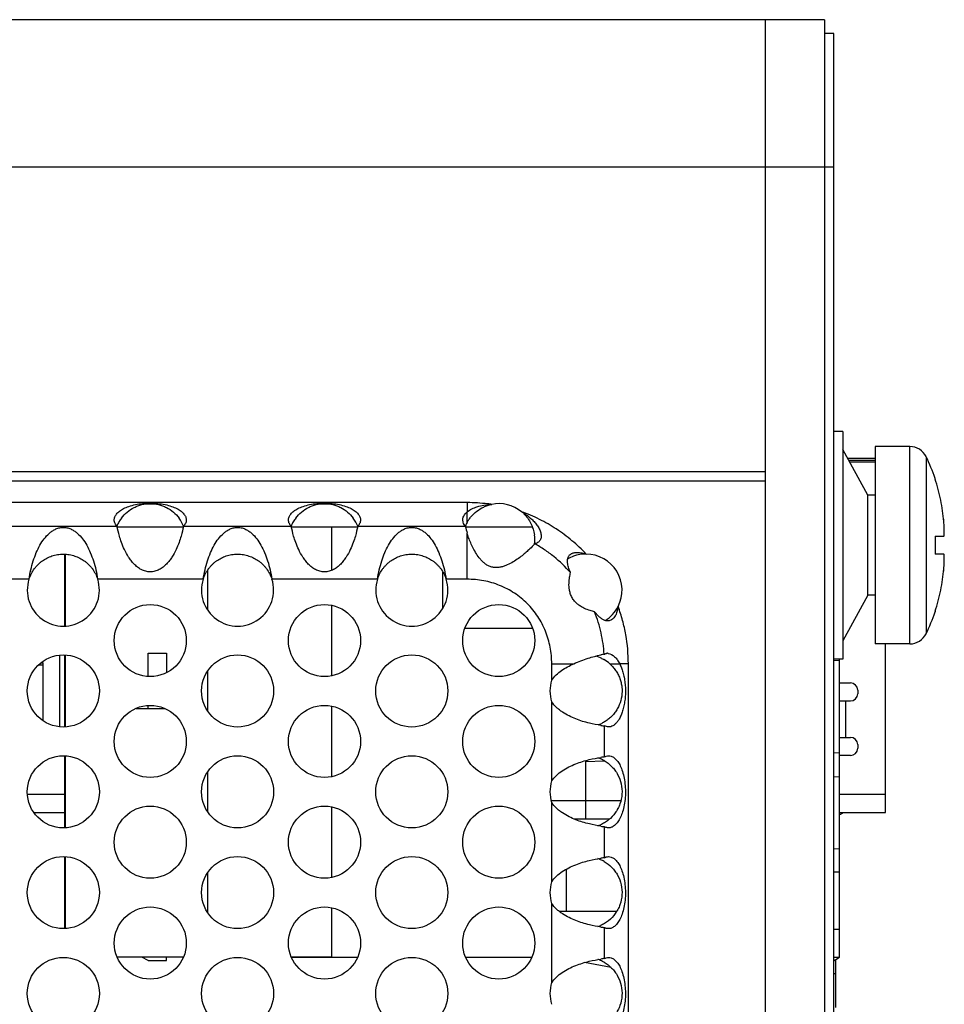
# Model space of a CAD drawing. Units: inches. Extents: x 0 to 34, y 0 to 22.
# Drawn here: x 7.5 to 8.5, y 2.8 to 3.9 of the extents above; entities that cross this region are included whole.
import ezdxf

# ---------------------------------------------------------------- set-up
doc = ezdxf.new("R2010")
doc.units = ezdxf.units.IN
doc.header["$LTSCALE"] = 1.87
doc.header["$MEASUREMENT"] = 0
doc.layers.get('0').update_dxf_attribs({"linetype": 'CONTINUOUS'})
for name, color, linetype in [('ECAD_29-104873-01', 7, 'CONTINUOUS'), ('ECAD_29-105401-01', 7, 'CONTINUOUS'), ('ECAD_29-3228-02', 7, 'CONTINUOUS'), ('FOOTPRINT', 7, 'CONTINUOUS')]:
    doc.layers.add(name, color=color, linetype=linetype)

msp = doc.modelspace()

# ---------------------------------------------------------------- linework, layer by layer
at = {"color": 7, "linetype": 'CONTINUOUS'}
for p, q in [((8.3897, 3.8652), (4.1867, 3.8652)), ((8.3257, 1.3152), (8.3257, 3.8652)), ((8.3897, 3.8652), (8.3897, 1.3152)), ((8.3997, 3.8502), (8.3897, 3.8502)), ((8.3997, 1.3302), (8.3997, 3.8502)), ((8.3997, 3.7052), (4.1867, 3.7052)), ((8.4097, 3.4187), (8.3997, 3.4187)), ((8.4097, 3.4187), (8.4097, 3.1717)), ((8.4368, 3.3496), (8.4097, 3.3991)), ((8.4822, 3.4022), (8.4447, 3.4022)), ((8.4447, 3.4022), (8.4447, 3.1882)), ((8.4822, 3.1882), (8.4822, 3.4022)), ((8.4999, 3.3912), (8.4999, 3.1993)), ((4.2507, 3.3752), (8.3257, 3.3752)), ((8.4447, 3.3852), (8.4172, 3.3852)), ((4.2507, 3.3652), (8.3257, 3.3652)), ((8.5096, 3.367), (8.5096, 3.3677)), ((8.4447, 3.3496), (8.4368, 3.3496)), ((8.4368, 3.2409), (8.4368, 3.3496)), ((8.002, 3.3256), (8.002, 3.3314)), ((8.002, 3.3199), (8.002, 3.3256)), ((7.6219, 3.3152), (7.6943, 3.3152)), ((7.8109, 3.3152), (7.8833, 3.3152)), ((7.9999, 3.3152), (8.0727, 3.3152)), ((8.5096, 3.3051), (8.5191, 3.3051)), ((8.5096, 3.3051), (8.5096, 3.2854)), ((7.5657, 3.2076), (7.5657, 3.2855)), ((8.5191, 3.2854), (8.5096, 3.2854)), ((7.7207, 3.2248), (7.7207, 3.2683)), ((8.4368, 3.2409), (8.4097, 3.1914)), ((8.4447, 3.2409), (8.4368, 3.2409)), ((8.5096, 3.2235), (8.5096, 3.2228)), ((8.4822, 3.1882), (8.4447, 3.1882)), ((8.4557, 3.0053), (8.4557, 3.1882)), ((7.56, 3.1758), (7.56, 3.0984)), ((7.5657, 3.0981), (7.5657, 3.1762)), ((7.6559, 3.1782), (7.6759, 3.1782)), ((7.6559, 3.1527), (7.6559, 3.1782)), ((7.6759, 3.1782), (7.6759, 3.1571)), ((7.5423, 3.1652), (7.537, 3.1652)), ((7.5396, 3.1675), (7.5423, 3.1675)), ((7.5423, 3.1049), (7.5423, 3.1675)), ((8.1567, 3.1666), (8.1675, 3.1666)), ((8.4097, 3.1717), (8.3997, 3.1717)), ((8.4057, 3.1717), (8.4057, 3.0182)), ((7.7207, 3.1155), (7.7207, 3.1588)), ((8.4059, 3.1459), (8.4178, 3.1459)), ((8.4257, 3.138), (8.4257, 3.1341)), ((7.6559, 3.1182), (7.6559, 3.1215)), ((8.4178, 3.1262), (8.4059, 3.1262)), ((8.4123, 3.1262), (8.4123, 3.0868)), ((7.643, 3.1182), (7.6736, 3.1182)), ((8.4059, 3.0868), (8.4178, 3.0868)), ((8.4257, 3.0789), (8.4257, 3.075)), ((7.5657, 2.9887), (7.5657, 3.0668)), ((8.4178, 3.0671), (8.4059, 3.0671)), ((7.7207, 3.0061), (7.7207, 3.0494)), ((7.5252, 3.025), (7.5657, 3.025)), ((8.4059, 3.025), (8.4557, 3.025)), ((8.0938, 3.0182), (8.1688, 3.0182)), ((7.5322, 3.0053), (7.5657, 3.0053)), ((8.4059, 3.0053), (8.4557, 3.0053)), ((8.1566, 2.9982), (8.118, 2.9982)), ((7.5657, 2.8793), (7.5657, 2.9574)), ((7.7207, 2.8967), (7.7207, 2.94)), ((8.1097, 2.8982), (8.1097, 2.9439)), ((8.1017, 2.8982), (8.1644, 2.8982)), ((8.4057, 2.8782), (8.3997, 2.8782)), ((8.4057, 2.8782), (8.4057, 2.8482)), ((7.6559, 2.8447), (7.6493, 2.8482)), ((7.6559, 2.8447), (7.6759, 2.8447)), ((7.6759, 2.8447), (7.6759, 2.8482)), ((7.8116, 2.8482), (7.883, 2.8482)), ((8.0006, 2.8482), (8.072, 2.8482)), ((8.1582, 2.837), (8.1294, 2.8426)), ((8.3997, 2.8482), (8.4057, 2.8482)), ((8.4017, 2.8457), (8.4017, 2.7937)), ((8.4017, 2.8303), (8.3997, 2.8303))]:
    msp.add_line(p, q, dxfattribs=at)
at = {"color": 5, "linetype": 'CONTINUOUS'}
msp.add_line((8.4447, 3.3872), (8.4162, 3.3872), dxfattribs=at)
at = {"color": 3, "linetype": 'CONTINUOUS'}
for p, q in [((8.002, 3.3415), (4.5743, 3.3415)), ((8.002, 3.3415), (8.002, 3.3314)), ((7.9976, 3.3201), (7.9972, 3.3227)), ((7.6223, 3.3156), (7.5053, 3.3156)), ((7.8113, 3.3156), (7.6943, 3.3156)), ((8.0003, 3.3156), (7.8833, 3.3156)), ((8.002, 3.2583), (8.002, 3.3082)), ((7.5268, 3.2583), (7.4122, 3.2583)), ((7.7158, 3.2583), (7.6012, 3.2583)), ((7.9048, 3.2583), (7.7902, 3.2583)), ((8.002, 3.2583), (7.9792, 3.2583)), ((8.0938, 3.1666), (8.1178, 3.1666)), ((8.0938, 3.1489), (8.0938, 3.1666)), ((8.1769, 3.1666), (8.1675, 3.1666)), ((8.1769, 2.0139), (8.1769, 3.1666)), ((8.0938, 3.0395), (8.0938, 3.1254)), ((8.151, 3.0656), (8.151, 3.0992)), ((8.0938, 2.9301), (8.0938, 3.016)), ((8.151, 2.9562), (8.151, 2.9899)), ((8.0938, 2.8207), (8.0938, 2.9066)), ((8.151, 2.8469), (8.151, 2.8805))]:
    msp.add_line(p, q, dxfattribs=at)
for centre in [(7.6583, 3.1918), (7.8473, 3.1918), (8.0363, 3.1918), (7.564, 3.1371), (7.753, 3.1371), (7.942, 3.1371), (7.6583, 3.0824), (7.8473, 3.0824), (8.0363, 3.0824), (7.564, 3.0277), (7.753, 3.0277), (7.942, 3.0277), (7.6583, 2.9731), (7.8473, 2.9731), (8.0363, 2.9731), (7.564, 2.9184), (7.753, 2.9184), (7.942, 2.9184), (7.6583, 2.8637), (7.8473, 2.8637), (8.0363, 2.8637), (7.564, 2.809), (7.753, 2.809), (7.942, 2.809)]:
    msp.add_circle(centre, 0.0391, dxfattribs=at)
at = {"color": 7, "linetype": 'CONTINUOUS'}
for centre, radius, start, end in [((8.4822, 3.3826), 0.0197, 26.0814, 90), ((8.3237, 3.3049), 0.1962, 18.6674, 26.1084), ((7.6583, 3.3012), 0.039, 143.0924, 150.2243), ((7.6582, 3.3011), 0.0391, 21.9978, 36.8859), ((7.8473, 3.3012), 0.039, 143.0924, 150.2243), ((7.8472, 3.3011), 0.0391, 21.9978, 36.8859), ((8.3034, 3.3024), 0.2165, 4.8949, 5.8408), ((7.6584, 3.3011), 0.0392, 150.1989, 157.9862), ((7.8474, 3.3011), 0.0392, 150.1989, 157.9862), ((8.0363, 3.3012), 0.039, 155.6193, 157.9997), ((8.0363, 3.3012), 0.0391, 151.3855, 155.6187), ((8.0358, 3.3012), 0.0396, 353.0518, 7.6628), ((8.1309, 3.2467), 0.0389, 110.0515, 120.8855), ((8.131, 3.2465), 0.0391, 90.1799, 110.0722), ((8.3037, 3.2881), 0.2162, 354.1403, 355.1041), ((8.131, 3.2465), 0.0391, 302.2329, 332.8134), ((8.3237, 3.2856), 0.1962, 333.8916, 341.3332), ((8.4822, 3.2079), 0.0197, 270, 333.9186), ((8.131, 3.1369), 0.0393, 63.8884, 75.0018), ((8.1311, 3.1372), 0.0389, 60.2688, 63.8718), ((8.1311, 3.1372), 0.039, 48.9624, 60.266), ((8.4178, 3.138), 0.00787, 0, 90), ((8.4178, 3.1341), 0.00787, 270, 360), ((8.1311, 3.137), 0.039, 289.3521, 295.7174), ((8.4178, 3.0789), 0.00787, 0, 90), ((8.4178, 3.075), 0.00787, 270, 360), ((8.1313, 3.0285), 0.0383, 66.033, 70.6864), ((8.1309, 3.0275), 0.0393, 60.1086, 66.0501), ((8.3311, 3.1399), 0.156, 298.6421, 300.3713), ((8.1306, 3.0286), 0.04, 289.5186, 293.6508), ((8.1313, 2.9191), 0.0383, 66.033, 70.6864), ((8.1309, 2.9182), 0.0393, 60.1086, 66.0501), ((8.1306, 2.9192), 0.04, 289.5186, 293.6508), ((8.1313, 2.8098), 0.0383, 66.033, 70.6864), ((8.1309, 2.8088), 0.0393, 60.1086, 66.0501)]:
    msp.add_arc(centre, radius, start, end, dxfattribs=at)
at = {"color": 3, "linetype": 'CONTINUOUS'}
for centre, radius, start, end in [((8.002, 3.1612), 0.1802, 82.9015, 89.9928), ((8.0021, 3.1622), 0.1793, 81.4718, 82.8946), ((8.0363, 3.3012), 0.0391, 50.8873, 101.2679), ((8.0314, 3.2778), 0.0613, 58.4194, 61.1571), ((8.1288, 3.3416), 0.1311, 191.442, 194.766), ((8.131, 3.2465), 0.0391, 332.8368, 90), ((7.564, 3.2465), 0.0391, 162.3266, 17.6734), ((7.753, 3.2465), 0.0391, 162.3266, 17.6734), ((7.942, 3.2465), 0.0391, 162.3266, 17.6734), ((8.1763, 3.0362), 0.143, 100.3185, 101.8576), ((8.1544, 3.1709), 0.00709, 93.7444, 98.9257), ((8.1544, 3.1704), 0.00754, 85.2597, 93.7548), ((8.131, 3.1371), 0.0391, 162.4851, 197.5149), ((8.1705, 3.2596), 0.1616, 261.6839, 263.0744), ((8.1694, 2.9133), 0.1534, 96.8878, 98.3557), ((8.131, 3.0277), 0.0391, 162.4851, 197.5149), ((8.1705, 3.1503), 0.1616, 261.6839, 263.0744), ((8.1694, 2.8039), 0.1534, 96.8878, 98.3557), ((8.131, 2.9184), 0.0391, 162.4851, 197.5149), ((8.1705, 3.0409), 0.1616, 261.6839, 263.0744), ((8.1694, 2.6946), 0.1534, 96.8878, 98.3557), ((8.131, 2.809), 0.0391, 162.4851, 197.5149)]:
    msp.add_arc(centre, radius, start, end, dxfattribs=at)
at = {"color": 7, "linetype": 'CONTINUOUS'}
for points, knots in [([(8.5191, 3.3208), (8.5188, 3.3248), (8.5179, 3.3326), (8.5151, 3.3481), (8.5121, 3.3595), (8.5096, 3.367)], [0, 0, 0, 0, 0.250046, 0.500101, 1, 1, 1, 1]), ([(7.6271, 3.3247), (7.6289, 3.327), (7.633, 3.3314), (7.6394, 3.3356), (7.6449, 3.338), (7.6507, 3.3397), (7.6583, 3.3406), (7.6659, 3.3397), (7.6717, 3.338), (7.6773, 3.3356), (7.6836, 3.3314), (7.6877, 3.327), (7.6895, 3.3246)], [0, 0, 0, 0, 0.123621, 0.248753, 0.311597, 0.374464, 0.500002, 0.625541, 0.688408, 0.751252, 0.876383, 1, 1, 1, 1]), ([(7.8161, 3.3247), (7.8179, 3.327), (7.822, 3.3314), (7.8284, 3.3356), (7.8339, 3.338), (7.8397, 3.3397), (7.8473, 3.3406), (7.8549, 3.3397), (7.8607, 3.338), (7.8663, 3.3356), (7.8726, 3.3314), (7.8767, 3.327), (7.8785, 3.3246)], [0, 0, 0, 0, 0.123621, 0.248753, 0.311597, 0.374464, 0.500002, 0.625541, 0.688408, 0.751252, 0.876383, 1, 1, 1, 1]), ([(8.002, 3.3199), (8.0026, 3.321), (8.004, 3.3232), (8.0072, 3.3275), (8.0124, 3.3324), (8.0186, 3.3362), (8.0242, 3.3384), (8.0272, 3.3392), (8.0287, 3.3395)], [0, 0, 0, 0, 0.111606, 0.226582, 0.472472, 0.731955, 0.86416, 1, 1, 1, 1]), ([(8.0634, 3.3293), (8.065, 3.3278), (8.0679, 3.3245), (8.0713, 3.3189), (8.0738, 3.3128), (8.0747, 3.3086), (8.075, 3.3064)], [0, 0, 0, 0, 0.251777, 0.503121, 0.753181, 1, 1, 1, 1]), ([(8.5191, 3.3051), (8.5192, 3.3051), (8.5193, 3.3052), (8.5194, 3.3054), (8.5194, 3.3058), (8.5195, 3.3063), (8.5196, 3.307), (8.5196, 3.3081), (8.5196, 3.3098), (8.5196, 3.3122), (8.5195, 3.3149), (8.5194, 3.3178), (8.5192, 3.3198), (8.5191, 3.3208)], [0, 0, 0, 0, 0.00931, 0.025156, 0.049415, 0.082476, 0.124221, 0.174338, 0.297802, 0.448252, 0.619922, 0.806216, 1, 1, 1, 1]), ([(7.5268, 3.2583), (7.5275, 3.2604), (7.5291, 3.2645), (7.532, 3.269), (7.5346, 3.2722), (7.5367, 3.2745), (7.5389, 3.2765), (7.542, 3.2789), (7.5462, 3.2814), (7.5517, 3.2837), (7.5577, 3.2852), (7.564, 3.2857), (7.5704, 3.2852), (7.5754, 3.2839), (7.5791, 3.2825), (7.5827, 3.2809), (7.586, 3.2789), (7.5891, 3.2765), (7.5913, 3.2745), (7.5934, 3.2722), (7.5961, 3.269), (7.5989, 3.2644), (7.6006, 3.2604), (7.6012, 3.2583)], [0, 0, 0, 0, 0.066632, 0.131399, 0.162891, 0.193773, 0.224113, 0.254035, 0.313118, 0.372433, 0.434157, 0.499987, 0.565816, 0.62754, 0.657369, 0.686896, 0.745979, 0.775901, 0.80624, 0.837121, 0.868612, 0.933375, 1, 1, 1, 1]), ([(7.7158, 3.2583), (7.7165, 3.2604), (7.7181, 3.2645), (7.721, 3.269), (7.7236, 3.2722), (7.7257, 3.2745), (7.7279, 3.2765), (7.731, 3.2789), (7.7352, 3.2814), (7.7407, 3.2837), (7.7467, 3.2852), (7.753, 3.2857), (7.7594, 3.2852), (7.7644, 3.2839), (7.7681, 3.2825), (7.7717, 3.2809), (7.775, 3.2789), (7.7781, 3.2765), (7.7803, 3.2745), (7.7824, 3.2722), (7.7851, 3.269), (7.7879, 3.2644), (7.7896, 3.2604), (7.7902, 3.2583)], [0, 0, 0, 0, 0.066632, 0.131399, 0.162891, 0.193773, 0.224113, 0.254035, 0.313118, 0.372433, 0.434157, 0.499987, 0.565816, 0.62754, 0.657369, 0.686896, 0.745979, 0.775901, 0.80624, 0.837121, 0.868612, 0.933375, 1, 1, 1, 1]), ([(7.9048, 3.2583), (7.9055, 3.2604), (7.9071, 3.2645), (7.91, 3.269), (7.9126, 3.2722), (7.9147, 3.2745), (7.9169, 3.2765), (7.92, 3.2789), (7.9242, 3.2814), (7.9297, 3.2837), (7.9357, 3.2852), (7.942, 3.2857), (7.9484, 3.2852), (7.9534, 3.2839), (7.9571, 3.2825), (7.9607, 3.2809), (7.964, 3.2789), (7.9671, 3.2765), (7.9693, 3.2745), (7.9714, 3.2722), (7.9741, 3.269), (7.9769, 3.2644), (7.9786, 3.2604), (7.9792, 3.2583)], [0, 0, 0, 0, 0.066632, 0.131399, 0.162891, 0.193773, 0.224113, 0.254035, 0.313118, 0.372433, 0.434157, 0.499987, 0.565816, 0.62754, 0.657369, 0.686896, 0.745979, 0.775901, 0.80624, 0.837121, 0.868612, 0.933375, 1, 1, 1, 1]), ([(8.5191, 3.2696), (8.5192, 3.2707), (8.5194, 3.2727), (8.5195, 3.2756), (8.5196, 3.2783), (8.5196, 3.2806), (8.5196, 3.2826), (8.5195, 3.2839), (8.5194, 3.2847), (8.5194, 3.2851), (8.5193, 3.2853), (8.5192, 3.2854), (8.5191, 3.2854)], [0, 0, 0, 0, 0.19379, 0.3801, 0.551785, 0.702237, 0.825687, 0.917527, 0.950591, 0.974875, 0.990727, 1, 1, 1, 1]), ([(8.5096, 3.2235), (8.5108, 3.2272), (8.5131, 3.2348), (8.5158, 3.2463), (8.5179, 3.2579), (8.5188, 3.2657), (8.5191, 3.2696)], [0, 0, 0, 0, 0.25001, 0.500012, 0.75001, 1, 1, 1, 1]), ([(8.1567, 3.1666), (8.1579, 3.1655), (8.1601, 3.1633), (8.1632, 3.1595), (8.1657, 3.1553), (8.1677, 3.1508), (8.1691, 3.1462), (8.1702, 3.1397), (8.1701, 3.1315), (8.1679, 3.1235), (8.165, 3.1177), (8.1624, 3.1136), (8.1592, 3.1099), (8.1557, 3.1067), (8.152, 3.104), (8.1493, 3.1026), (8.148, 3.1019)], [0, 0, 0, 0, 0.061761, 0.124567, 0.187845, 0.251261, 0.314748, 0.378262, 0.505075, 0.631765, 0.695038, 0.758022, 0.820437, 0.881929, 0.941987, 1, 1, 1, 1]), ([(8.1505, 3.0616), (8.1535, 3.0599), (8.1578, 3.0566), (8.1624, 3.0512), (8.1664, 3.0451), (8.1696, 3.0364), (8.1705, 3.0253), (8.1686, 3.0162), (8.1657, 3.0095), (8.1619, 3.0034), (8.1569, 2.9981), (8.1512, 2.9942), (8.1482, 2.9926), (8.1467, 2.9919)], [0, 0, 0, 0, 0.121347, 0.184181, 0.247665, 0.375058, 0.502674, 0.630232, 0.694022, 0.757538, 0.882075, 0.942239, 1, 1, 1, 1]), ([(8.1505, 2.9522), (8.1535, 2.9505), (8.1578, 2.9473), (8.1624, 2.9418), (8.1664, 2.9357), (8.1696, 2.927), (8.1705, 2.916), (8.1686, 2.9069), (8.1657, 2.9002), (8.1619, 2.894), (8.1569, 2.8887), (8.1512, 2.8848), (8.1482, 2.8832), (8.1467, 2.8826)], [0, 0, 0, 0, 0.121347, 0.184181, 0.247665, 0.375058, 0.502674, 0.630232, 0.694022, 0.757538, 0.882075, 0.942239, 1, 1, 1, 1]), ([(8.1505, 2.8429), (8.1535, 2.8411), (8.1578, 2.8379), (8.1624, 2.8325), (8.1664, 2.8263), (8.1696, 2.8177), (8.1705, 2.8066), (8.1686, 2.7975), (8.1657, 2.7908), (8.1619, 2.7846), (8.1569, 2.7794), (8.1512, 2.7754), (8.1482, 2.7739), (8.1467, 2.7732)], [0, 0, 0, 0, 0.121347, 0.184181, 0.247665, 0.375058, 0.502674, 0.630232, 0.694022, 0.757538, 0.882075, 0.942239, 1, 1, 1, 1])]:
    msp.add_open_spline(points, degree=3, knots=knots, dxfattribs=at)
at = {"color": 3, "linetype": 'CONTINUOUS'}
for points, knots in [([(7.6192, 3.3227), (7.6192, 3.3232), (7.6193, 3.3243), (7.6198, 3.3259), (7.6206, 3.3275), (7.6222, 3.3298), (7.625, 3.3324), (7.6296, 3.3352), (7.6354, 3.3376), (7.6424, 3.3395), (7.6501, 3.3406), (7.6583, 3.341), (7.6665, 3.3406), (7.6742, 3.3395), (7.6812, 3.3376), (7.687, 3.3352), (7.6916, 3.3324), (7.6944, 3.3298), (7.696, 3.3275), (7.6968, 3.3259), (7.6973, 3.3243), (7.6974, 3.3232), (7.6974, 3.3227)], [0, 0, 0, 0, 0.017248, 0.035243, 0.054401, 0.075104, 0.122274, 0.179148, 0.247065, 0.325051, 0.410617, 0.499992, 0.589366, 0.674933, 0.752922, 0.820844, 0.877721, 0.924894, 0.945597, 0.964755, 0.982751, 1, 1, 1, 1]), ([(7.8082, 3.3227), (7.8082, 3.3232), (7.8083, 3.3243), (7.8088, 3.3259), (7.8096, 3.3275), (7.8112, 3.3298), (7.814, 3.3324), (7.8186, 3.3352), (7.8244, 3.3376), (7.8314, 3.3395), (7.8391, 3.3406), (7.8473, 3.341), (7.8555, 3.3406), (7.8632, 3.3395), (7.8702, 3.3376), (7.876, 3.3352), (7.8806, 3.3324), (7.8834, 3.3298), (7.885, 3.3275), (7.8858, 3.3259), (7.8863, 3.3243), (7.8864, 3.3232), (7.8864, 3.3227)], [0, 0, 0, 0, 0.017248, 0.035243, 0.054401, 0.075104, 0.122274, 0.179148, 0.247065, 0.325051, 0.410617, 0.499992, 0.589366, 0.674933, 0.752922, 0.820844, 0.877721, 0.924894, 0.945597, 0.964755, 0.982751, 1, 1, 1, 1]), ([(8.002, 3.3314), (8.0051, 3.3339), (8.0113, 3.3368), (8.0204, 3.339), (8.0258, 3.3394), (8.0287, 3.3395)], [0, 0, 0, 0, 0.426079, 0.698748, 1, 1, 1, 1]), ([(7.6223, 3.3156), (7.6219, 3.3161), (7.6211, 3.3171), (7.6201, 3.3187), (7.6194, 3.3206), (7.6192, 3.322), (7.6192, 3.3227)], [0, 0, 0, 0, 0.235429, 0.485446, 0.740642, 1, 1, 1, 1]), ([(7.6974, 3.3227), (7.6974, 3.322), (7.6972, 3.3206), (7.6965, 3.3187), (7.6955, 3.3171), (7.6947, 3.3161), (7.6943, 3.3156)], [0, 0, 0, 0, 0.259358, 0.514555, 0.764572, 1, 1, 1, 1]), ([(7.8113, 3.3156), (7.8109, 3.3161), (7.8101, 3.3171), (7.8091, 3.3187), (7.8084, 3.3206), (7.8082, 3.322), (7.8082, 3.3227)], [0, 0, 0, 0, 0.235429, 0.485446, 0.740642, 1, 1, 1, 1]), ([(7.8864, 3.3227), (7.8864, 3.322), (7.8862, 3.3206), (7.8855, 3.3187), (7.8845, 3.3171), (7.8837, 3.3161), (7.8833, 3.3156)], [0, 0, 0, 0, 0.259358, 0.514555, 0.764572, 1, 1, 1, 1]), ([(7.9972, 3.3227), (7.9972, 3.3234), (7.9974, 3.3248), (7.9983, 3.327), (7.9998, 3.3293), (8.0012, 3.3307), (8.002, 3.3314)], [0, 0, 0, 0, 0.202551, 0.428268, 0.689757, 1, 1, 1, 1]), ([(8.131, 3.2856), (8.1263, 3.2907), (8.1186, 3.298), (8.1075, 3.3068), (8.0988, 3.3129), (8.0898, 3.3184), (8.0774, 3.325), (8.0676, 3.3292), (8.0609, 3.3315)], [0, 0, 0, 0, 0.249897, 0.374987, 0.500019, 0.625026, 0.750073, 1, 1, 1, 1]), ([(8.0635, 3.33), (8.0662, 3.3283), (8.0701, 3.3254), (8.0747, 3.3209), (8.0778, 3.3172), (8.0799, 3.3138), (8.0812, 3.3109), (8.0819, 3.3087), (8.0824, 3.3065), (8.0824, 3.3044), (8.0821, 3.3024), (8.0816, 3.3012), (8.0813, 3.3007)], [0, 0, 0, 0, 0.261569, 0.392358, 0.522798, 0.65216, 0.715987, 0.778683, 0.839419, 0.897192, 0.950758, 1, 1, 1, 1]), ([(7.5268, 3.2583), (7.5273, 3.2617), (7.5286, 3.2684), (7.5312, 3.2781), (7.5345, 3.287), (7.5384, 3.2951), (7.543, 3.3022), (7.5475, 3.3072), (7.5516, 3.3105), (7.5545, 3.3122), (7.557, 3.3133), (7.5591, 3.314), (7.5615, 3.3144), (7.564, 3.3146), (7.5665, 3.3144), (7.5689, 3.314), (7.571, 3.3133), (7.5736, 3.3122), (7.5764, 3.3105), (7.5806, 3.3072), (7.5851, 3.3022), (7.5896, 3.2951), (7.5935, 3.287), (7.5968, 3.2781), (7.5995, 3.2684), (7.6007, 3.2617), (7.6012, 3.2583)], [0, 0, 0, 0, 0.071243, 0.140727, 0.207036, 0.269262, 0.327168, 0.381579, 0.408327, 0.435773, 0.450196, 0.46553, 0.482287, 0.500008, 0.517711, 0.53447, 0.549809, 0.564227, 0.591669, 0.618417, 0.672834, 0.730741, 0.792966, 0.859274, 0.928757, 1, 1, 1, 1]), ([(7.6943, 3.3156), (7.6936, 3.3121), (7.6922, 3.3062), (7.6895, 3.2978), (7.6863, 3.2901), (7.6827, 3.2836), (7.6791, 3.2784), (7.6759, 3.2747), (7.6723, 3.2713), (7.6681, 3.2686), (7.6641, 3.267), (7.6608, 3.2664), (7.6583, 3.2662), (7.6558, 3.2664), (7.6525, 3.267), (7.6485, 3.2686), (7.6444, 3.2713), (7.6407, 3.2747), (7.6375, 3.2784), (7.6339, 3.2836), (7.6303, 3.2901), (7.6271, 3.2978), (7.6244, 3.3062), (7.623, 3.3121), (7.6223, 3.3156)], [0, 0, 0, 0, 0.082289, 0.138435, 0.202536, 0.272661, 0.309364, 0.346809, 0.384749, 0.423001, 0.461448, 0.480713, 0.500004, 0.519304, 0.538578, 0.577014, 0.615265, 0.653207, 0.690647, 0.727349, 0.797472, 0.861572, 0.917714, 1, 1, 1, 1]), ([(7.7158, 3.2583), (7.7163, 3.2617), (7.7176, 3.2684), (7.7202, 3.2781), (7.7235, 3.287), (7.7274, 3.2951), (7.732, 3.3022), (7.7365, 3.3072), (7.7406, 3.3105), (7.7435, 3.3122), (7.746, 3.3133), (7.7481, 3.314), (7.7505, 3.3144), (7.753, 3.3146), (7.7555, 3.3144), (7.7579, 3.314), (7.76, 3.3133), (7.7626, 3.3122), (7.7654, 3.3105), (7.7696, 3.3072), (7.7741, 3.3022), (7.7786, 3.2951), (7.7825, 3.287), (7.7858, 3.2781), (7.7885, 3.2684), (7.7897, 3.2617), (7.7902, 3.2583)], [0, 0, 0, 0, 0.071243, 0.140727, 0.207036, 0.269262, 0.327168, 0.381579, 0.408327, 0.435773, 0.450196, 0.46553, 0.482287, 0.500008, 0.517711, 0.53447, 0.549809, 0.564227, 0.591669, 0.618417, 0.672834, 0.730741, 0.792966, 0.859274, 0.928757, 1, 1, 1, 1]), ([(7.8833, 3.3156), (7.8826, 3.3121), (7.8812, 3.3062), (7.8785, 3.2978), (7.8753, 3.2901), (7.8717, 3.2836), (7.8681, 3.2784), (7.8649, 3.2747), (7.8613, 3.2713), (7.8571, 3.2686), (7.8531, 3.267), (7.8498, 3.2664), (7.8473, 3.2662), (7.8448, 3.2664), (7.8415, 3.267), (7.8375, 3.2686), (7.8334, 3.2713), (7.8297, 3.2747), (7.8265, 3.2784), (7.8229, 3.2836), (7.8193, 3.2901), (7.8161, 3.2978), (7.8134, 3.3062), (7.812, 3.3121), (7.8113, 3.3156)], [0, 0, 0, 0, 0.082289, 0.138435, 0.202536, 0.272661, 0.309364, 0.346809, 0.384749, 0.423001, 0.461448, 0.480713, 0.500004, 0.519304, 0.538578, 0.577014, 0.615265, 0.653207, 0.690647, 0.727349, 0.797472, 0.861572, 0.917714, 1, 1, 1, 1]), ([(7.9048, 3.2583), (7.9053, 3.2617), (7.9066, 3.2684), (7.9092, 3.2781), (7.9125, 3.287), (7.9164, 3.2951), (7.921, 3.3022), (7.9255, 3.3072), (7.9296, 3.3105), (7.9325, 3.3122), (7.935, 3.3133), (7.9371, 3.314), (7.9395, 3.3144), (7.942, 3.3146), (7.9445, 3.3144), (7.9469, 3.314), (7.949, 3.3133), (7.9516, 3.3122), (7.9544, 3.3105), (7.9586, 3.3072), (7.9631, 3.3022), (7.9676, 3.2951), (7.9715, 3.287), (7.9748, 3.2781), (7.9775, 3.2684), (7.9787, 3.2617), (7.9792, 3.2583)], [0, 0, 0, 0, 0.071243, 0.140727, 0.207036, 0.269262, 0.327168, 0.381579, 0.408327, 0.435773, 0.450196, 0.46553, 0.482287, 0.500008, 0.517711, 0.53447, 0.549809, 0.564227, 0.591669, 0.618417, 0.672834, 0.730741, 0.792966, 0.859274, 0.928757, 1, 1, 1, 1]), ([(8.0003, 3.3156), (7.9997, 3.3162), (7.9987, 3.3176), (7.9979, 3.3192), (7.9976, 3.3201)], [0, 0, 0, 0, 0.466076, 1, 1, 1, 1]), ([(8.0754, 3.2967), (8.0736, 3.2948), (8.0706, 3.2917), (8.0659, 3.2874), (8.0615, 3.2837), (8.0563, 3.2798), (8.0504, 3.276), (8.045, 3.2734), (8.0403, 3.2718), (8.0365, 3.271), (8.0333, 3.2708), (8.0307, 3.2711), (8.0282, 3.2716), (8.0251, 3.2727), (8.0218, 3.2747), (8.0189, 3.2772), (8.0155, 3.2809), (8.012, 3.2858), (8.0086, 3.2918), (8.0059, 3.2977), (8.0037, 3.3031), (8.0025, 3.3066), (8.002, 3.3082)], [0, 0, 0, 0, 0.076917, 0.127496, 0.185074, 0.248615, 0.316984, 0.388928, 0.425892, 0.463313, 0.501069, 0.520028, 0.539017, 0.576923, 0.614652, 0.652047, 0.688975, 0.7608, 0.829017, 0.892378, 0.949706, 1, 1, 1, 1]), ([(8.0813, 3.3007), (8.0809, 3.3001), (8.0801, 3.2991), (8.0786, 3.298), (8.077, 3.2972), (8.0759, 3.2969), (8.0754, 3.2967)], [0, 0, 0, 0, 0.278986, 0.536566, 0.777691, 1, 1, 1, 1]), ([(8.1142, 3.2655), (8.1087, 3.2717), (8.0996, 3.2805), (8.0861, 3.2904), (8.079, 3.2947), (8.0754, 3.2967)], [0, 0, 0, 0, 0.499789, 0.749905, 1, 1, 1, 1]), ([(8.1142, 3.2655), (8.1138, 3.2662), (8.1132, 3.2678), (8.1123, 3.2701), (8.1116, 3.2725), (8.1112, 3.2746), (8.1109, 3.2762), (8.1108, 3.2775), (8.1108, 3.2787), (8.111, 3.28), (8.1113, 3.2812), (8.1117, 3.2824), (8.1124, 3.2835), (8.1129, 3.2842), (8.1132, 3.2846)], [0, 0, 0, 0, 0.123623, 0.248309, 0.372296, 0.495684, 0.557634, 0.61987, 0.682081, 0.744003, 0.806209, 0.869495, 0.934018, 1, 1, 1, 1]), ([(8.1132, 3.2846), (8.1137, 3.2851), (8.1146, 3.2858), (8.1159, 3.2864), (8.117, 3.2868), (8.1181, 3.2871), (8.1193, 3.2873), (8.1205, 3.2874), (8.1221, 3.2875), (8.1241, 3.2873), (8.1264, 3.2869), (8.1288, 3.2863), (8.1303, 3.2858), (8.131, 3.2856)], [0, 0, 0, 0, 0.115976, 0.175929, 0.237018, 0.29911, 0.361783, 0.424822, 0.488161, 0.615686, 0.743664, 0.871808, 1, 1, 1, 1]), ([(8.0938, 3.1666), (8.0938, 3.1726), (8.0929, 3.1817), (8.0901, 3.1934), (8.0872, 3.2019), (8.0834, 3.2101), (8.0773, 3.2205), (8.0677, 3.2323), (8.0559, 3.2418), (8.0456, 3.2479), (8.0373, 3.2517), (8.0288, 3.2547), (8.0171, 3.2575), (8.008, 3.2583), (8.002, 3.2583)], [0, 0, 0, 0, 0.124905, 0.187496, 0.250049, 0.312574, 0.375104, 0.500043, 0.624959, 0.687472, 0.749971, 0.812503, 0.875087, 1, 1, 1, 1]), ([(8.1403, 3.2229), (8.1387, 3.2233), (8.1349, 3.2243), (8.1301, 3.2262), (8.1258, 3.2284), (8.1223, 3.2307), (8.1196, 3.2332), (8.1177, 3.2355), (8.1159, 3.2381), (8.1142, 3.2416), (8.113, 3.2459), (8.1125, 3.25), (8.1125, 3.2539), (8.1127, 3.2573), (8.1132, 3.2612), (8.1138, 3.2639), (8.1142, 3.2655)], [0, 0, 0, 0, 0.087507, 0.201605, 0.268046, 0.340418, 0.418234, 0.458694, 0.499581, 0.580834, 0.658796, 0.731484, 0.798066, 0.858388, 0.912266, 1, 1, 1, 1]), ([(8.1658, 3.2287), (8.1656, 3.2271), (8.1652, 3.2247), (8.1642, 3.2217), (8.1633, 3.2195), (8.1621, 3.2174), (8.1606, 3.2156), (8.1588, 3.2142), (8.1575, 3.2136), (8.1568, 3.2134)], [0, 0, 0, 0, 0.256683, 0.384864, 0.51254, 0.639144, 0.763629, 0.884436, 1, 1, 1, 1]), ([(8.1769, 3.1666), (8.1769, 3.1771), (8.1755, 3.193), (8.1709, 3.2136), (8.1676, 3.2237), (8.1658, 3.2287)], [0, 0, 0, 0, 0.499759, 0.749893, 1, 1, 1, 1]), ([(8.1513, 3.2137), (8.1503, 3.214), (8.1483, 3.2151), (8.1455, 3.2173), (8.1428, 3.2199), (8.1411, 3.2219), (8.1403, 3.2229)], [0, 0, 0, 0, 0.220132, 0.465581, 0.72975, 1, 1, 1, 1]), ([(8.1507, 3.1769), (8.1504, 3.1808), (8.1496, 3.1887), (8.1475, 3.2003), (8.1444, 3.2118), (8.1418, 3.2192), (8.1403, 3.2229)], [0, 0, 0, 0, 0.249992, 0.499994, 0.750013, 1, 1, 1, 1]), ([(8.1568, 3.2134), (8.1563, 3.2132), (8.1554, 3.213), (8.1535, 3.213), (8.1521, 3.2134), (8.1513, 3.2137)], [0, 0, 0, 0, 0.258194, 0.509578, 1, 1, 1, 1]), ([(8.1178, 3.1666), (8.1203, 3.1678), (8.1254, 3.1699), (8.1351, 3.1733), (8.1423, 3.1752), (8.1469, 3.1762)], [0, 0, 0, 0, 0.275601, 0.54187, 1, 1, 1, 1]), ([(8.1507, 3.1769), (8.1511, 3.1771), (8.1519, 3.1775), (8.1528, 3.1778), (8.1533, 3.1779)], [0, 0, 0, 0, 0.463985, 1, 1, 1, 1]), ([(8.1551, 3.1779), (8.1576, 3.1777), (8.1608, 3.1757), (8.1636, 3.1726), (8.1655, 3.1701), (8.1667, 3.168), (8.1675, 3.1666)], [0, 0, 0, 0, 0.449796, 0.583559, 0.720794, 1, 1, 1, 1]), ([(8.0938, 3.1489), (8.0951, 3.1509), (8.0984, 3.1547), (8.1043, 3.1595), (8.1108, 3.1634), (8.1154, 3.1656), (8.1178, 3.1666)], [0, 0, 0, 0, 0.244257, 0.493911, 0.746878, 1, 1, 1, 1]), ([(8.1675, 3.1666), (8.1682, 3.1652), (8.1696, 3.1622), (8.1712, 3.1573), (8.1725, 3.1518), (8.1733, 3.1458), (8.1738, 3.1395), (8.1737, 3.1331), (8.1732, 3.1269), (8.1722, 3.121), (8.1708, 3.1156), (8.1691, 3.1109), (8.1671, 3.1068), (8.165, 3.1036), (8.1627, 3.1011), (8.1603, 3.0993), (8.1579, 3.0983), (8.1562, 3.0981), (8.1555, 3.0981)], [0, 0, 0, 0, 0.060521, 0.127372, 0.201616, 0.2814, 0.364165, 0.447692, 0.529822, 0.608317, 0.681059, 0.746748, 0.804551, 0.854811, 0.898412, 0.936324, 0.969779, 1, 1, 1, 1]), ([(8.1472, 3.0998), (8.1429, 3.1004), (8.1363, 3.1017), (8.1272, 3.1041), (8.1198, 3.1067), (8.1125, 3.1099), (8.1065, 3.1133), (8.1021, 3.1166), (8.0979, 3.1201), (8.0952, 3.1231), (8.0938, 3.1254)], [0, 0, 0, 0, 0.210794, 0.334274, 0.463371, 0.596835, 0.732806, 0.800639, 0.867967, 1, 1, 1, 1]), ([(8.1555, 3.0981), (8.1546, 3.0981), (8.1531, 3.0983), (8.1517, 3.0989), (8.151, 3.0992)], [0, 0, 0, 0, 0.528503, 1, 1, 1, 1]), ([(8.151, 3.0656), (8.1516, 3.066), (8.153, 3.0666), (8.1545, 3.0668), (8.1552, 3.0668)], [0, 0, 0, 0, 0.477659, 1, 1, 1, 1]), ([(8.1552, 3.0668), (8.1563, 3.0668), (8.1579, 3.0665), (8.16, 3.0657), (8.1616, 3.0646), (8.1631, 3.0633), (8.1653, 3.0609), (8.1678, 3.057), (8.1702, 3.0512), (8.1722, 3.0443), (8.1734, 3.0364), (8.1739, 3.028), (8.1735, 3.0196), (8.1723, 3.0117), (8.1704, 3.0047), (8.1679, 2.9989), (8.1651, 2.9943), (8.1624, 2.9915), (8.1602, 2.9899), (8.1586, 2.9892), (8.1571, 2.9888), (8.1561, 2.9887), (8.1556, 2.9887)], [0, 0, 0, 0, 0.033537, 0.05209, 0.07225, 0.094366, 0.118697, 0.17481, 0.242282, 0.320683, 0.40751, 0.498884, 0.590374, 0.677448, 0.756238, 0.824334, 0.881175, 0.928456, 0.949069, 0.967709, 0.984562, 1, 1, 1, 1]), ([(8.0938, 3.0395), (8.0952, 3.0417), (8.0988, 3.0458), (8.1052, 3.0507), (8.1123, 3.0548), (8.1197, 3.0581), (8.1271, 3.0607), (8.1362, 3.0632), (8.1429, 3.0645), (8.1471, 3.0651)], [0, 0, 0, 0, 0.130647, 0.263973, 0.399264, 0.533449, 0.663889, 0.78848, 1, 1, 1, 1]), ([(8.1472, 2.9904), (8.1429, 2.991), (8.1363, 2.9923), (8.1272, 2.9948), (8.1198, 2.9973), (8.1125, 3.0006), (8.1065, 3.004), (8.1021, 3.0072), (8.0979, 3.0107), (8.0952, 3.0137), (8.0938, 3.016)], [0, 0, 0, 0, 0.210794, 0.334274, 0.463371, 0.596835, 0.732806, 0.800639, 0.867967, 1, 1, 1, 1]), ([(8.1556, 2.9887), (8.1551, 2.9887), (8.1543, 2.9888), (8.153, 2.989), (8.1519, 2.9893), (8.1513, 2.9897), (8.151, 2.9899)], [0, 0, 0, 0, 0.291757, 0.552053, 0.784516, 1, 1, 1, 1]), ([(8.0938, 2.9301), (8.0952, 2.9323), (8.0988, 2.9364), (8.1052, 2.9414), (8.1123, 2.9454), (8.1197, 2.9487), (8.1271, 2.9513), (8.1362, 2.9538), (8.1429, 2.9551), (8.1471, 2.9557)], [0, 0, 0, 0, 0.130647, 0.263973, 0.399264, 0.533449, 0.663889, 0.78848, 1, 1, 1, 1]), ([(8.151, 2.9562), (8.1516, 2.9567), (8.153, 2.9573), (8.1545, 2.9574), (8.1552, 2.9574)], [0, 0, 0, 0, 0.477659, 1, 1, 1, 1]), ([(8.1552, 2.9574), (8.1563, 2.9574), (8.1579, 2.9572), (8.16, 2.9563), (8.1616, 2.9553), (8.1631, 2.9539), (8.1653, 2.9515), (8.1678, 2.9476), (8.1702, 2.9418), (8.1722, 2.9349), (8.1734, 2.927), (8.1739, 2.9186), (8.1735, 2.9103), (8.1723, 2.9024), (8.1704, 2.8953), (8.1679, 2.8895), (8.1651, 2.8849), (8.1624, 2.8821), (8.1602, 2.8806), (8.1586, 2.8798), (8.1571, 2.8794), (8.1561, 2.8793), (8.1556, 2.8793)], [0, 0, 0, 0, 0.033537, 0.05209, 0.07225, 0.094366, 0.118697, 0.17481, 0.242282, 0.320683, 0.40751, 0.498884, 0.590374, 0.677448, 0.756238, 0.824334, 0.881175, 0.928456, 0.949069, 0.967709, 0.984562, 1, 1, 1, 1]), ([(8.1472, 2.881), (8.1429, 2.8816), (8.1363, 2.8829), (8.1272, 2.8854), (8.1198, 2.8879), (8.1125, 2.8912), (8.1065, 2.8946), (8.1021, 2.8978), (8.0979, 2.9013), (8.0952, 2.9044), (8.0938, 2.9066)], [0, 0, 0, 0, 0.210794, 0.334274, 0.463371, 0.596835, 0.732806, 0.800639, 0.867967, 1, 1, 1, 1]), ([(8.1556, 2.8793), (8.1551, 2.8793), (8.1543, 2.8794), (8.153, 2.8796), (8.1519, 2.8799), (8.1513, 2.8803), (8.151, 2.8805)], [0, 0, 0, 0, 0.291757, 0.552053, 0.784516, 1, 1, 1, 1]), ([(8.0938, 2.8207), (8.0952, 2.823), (8.0988, 2.827), (8.1052, 2.832), (8.1123, 2.8361), (8.1197, 2.8394), (8.1271, 2.8419), (8.1362, 2.8444), (8.1429, 2.8457), (8.1471, 2.8463)], [0, 0, 0, 0, 0.130647, 0.263973, 0.399264, 0.533449, 0.663889, 0.78848, 1, 1, 1, 1]), ([(8.151, 2.8469), (8.1516, 2.8473), (8.153, 2.8479), (8.1545, 2.848), (8.1552, 2.848)], [0, 0, 0, 0, 0.477659, 1, 1, 1, 1]), ([(8.1552, 2.848), (8.1563, 2.848), (8.1579, 2.8478), (8.16, 2.8469), (8.1616, 2.8459), (8.1631, 2.8445), (8.1653, 2.8421), (8.1678, 2.8383), (8.1702, 2.8325), (8.1722, 2.8255), (8.1734, 2.8176), (8.1739, 2.8093), (8.1735, 2.8009), (8.1723, 2.793), (8.1704, 2.786), (8.1679, 2.7801), (8.1651, 2.7755), (8.1624, 2.7727), (8.1602, 2.7712), (8.1586, 2.7704), (8.1571, 2.77), (8.1561, 2.77), (8.1556, 2.77)], [0, 0, 0, 0, 0.033537, 0.05209, 0.07225, 0.094366, 0.118697, 0.17481, 0.242282, 0.320683, 0.40751, 0.498884, 0.590374, 0.677448, 0.756238, 0.824334, 0.881175, 0.928456, 0.949069, 0.967709, 0.984562, 1, 1, 1, 1])]:
    msp.add_open_spline(points, degree=3, knots=knots, dxfattribs=at)
at = {"layer": 'ECAD_29-104873-01', "color": 7, "linetype": 'CONTINUOUS'}
for p, q in [((7.9757, 3.2267), (7.9757, 3.2663)), ((7.9997, 3.2052), (8.0729, 3.2052))]:
    msp.add_line(p, q, dxfattribs=at)
at = {"layer": 'ECAD_29-105401-01', "color": 7, "linetype": 'CONTINUOUS'}
for p, q in [((7.8551, 3.2679), (7.8551, 3.3152)), ((7.5661, 3.2855), (7.5661, 3.2076)), ((7.8551, 3.1536), (7.8551, 3.23)), ((7.5661, 3.1762), (7.5661, 3.0981)), ((7.8551, 3.0442), (7.8551, 3.1206)), ((7.5661, 3.0668), (7.5661, 2.9887)), ((7.8551, 2.9348), (7.8551, 3.0113)), ((7.5661, 2.9574), (7.5661, 2.8793)), ((7.8551, 2.8482), (7.8551, 2.9019)), ((7.694, 2.8482), (7.6226, 2.8482)), ((7.8551, 2.8482), (7.8116, 2.8482))]:
    msp.add_line(p, q, dxfattribs=at)
at = {"layer": 'ECAD_29-105401-01', "color": 6, "linetype": 'CONTINUOUS'}
for p, q in [((8.4059, 3.1699), (8.3997, 3.1701)), ((8.4059, 3.0703), (8.4059, 3.1699)), ((8.3997, 3.0701), (8.4059, 3.0703)), ((8.1303, 3.0607), (8.1509, 3.0614)), ((8.1303, 3.0607), (8.1303, 2.9982)), ((8.3997, 3.044), (8.4059, 3.0442)), ((8.4059, 2.8482), (8.4059, 3.0442)), ((8.4059, 2.9655), (8.3997, 2.9657)), ((8.4059, 2.9404), (8.3997, 2.9406)), ((7.8551, 2.8482), (7.883, 2.8482)), ((8.0006, 2.8482), (8.072, 2.8482)), ((8.3997, 2.8482), (8.4059, 2.8482))]:
    msp.add_line(p, q, dxfattribs=at)
msp.add_arc((8.0172, 3.4955), 0.755, 300.4358, 300.9824, dxfattribs=at)
at = {"layer": 'ECAD_29-3228-02', "color": 5, "linetype": 'CONTINUOUS'}
msp.add_line((8.4447, 3.3852), (8.4172, 3.3852), dxfattribs=at)
at = {"layer": 'FOOTPRINT', "color": 5, "linetype": 'CONTINUOUS'}
msp.add_line((8.4447, 3.3892), (8.4151, 3.3892), dxfattribs=at)

doc.saveas('drawing.dxf')
